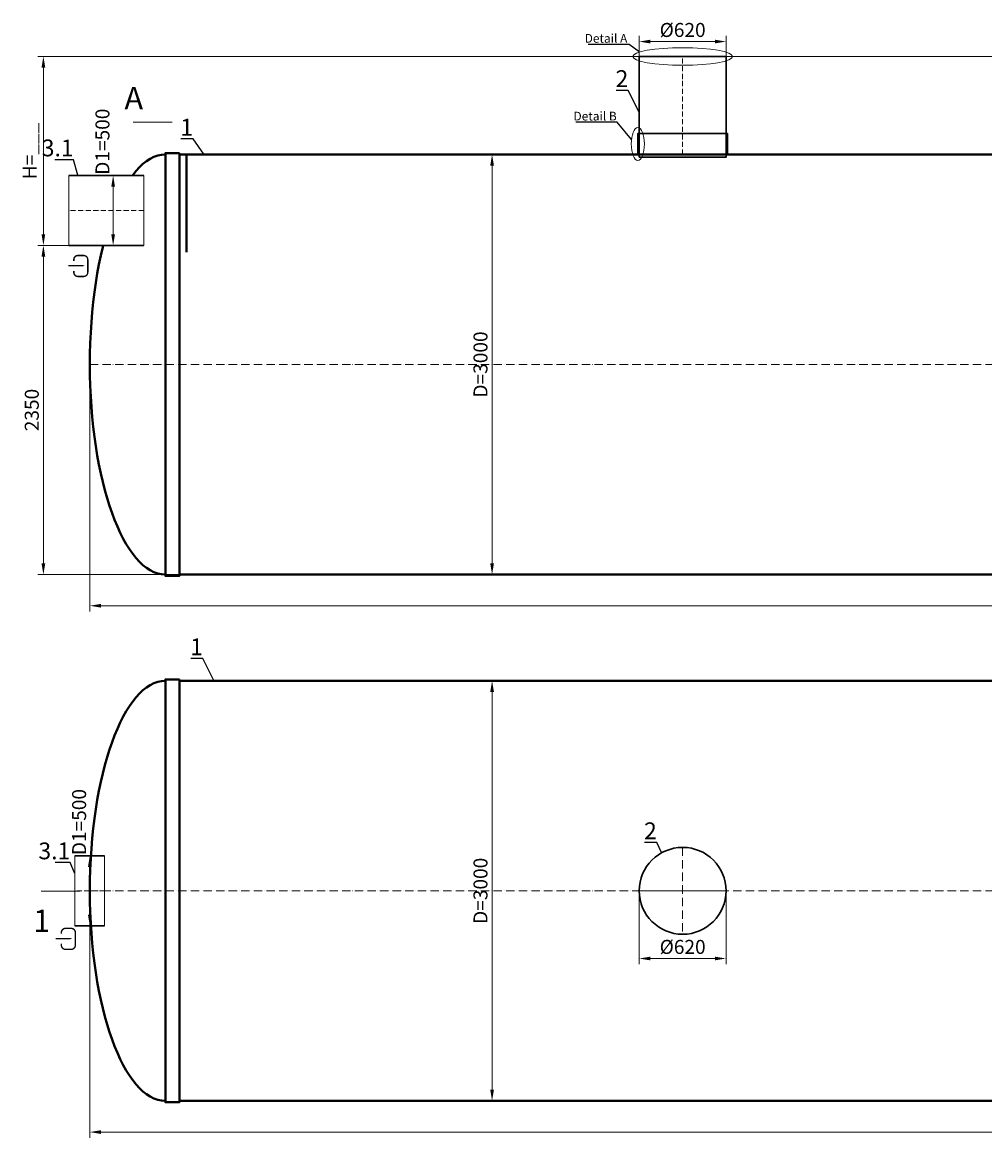
# Model space of a CAD drawing. Units: millimetres. Extents: x 77132 to 189176, y -41610 to 745.
# Drawn here: x 143669 to 150543, y -41610 to -33645 of the extents above; entities that cross this region are included whole.
import ezdxf
from ezdxf import colors
from ezdxf.entities.mleader import LeaderData, LeaderLine
from ezdxf.math import Vec2, Vec3

# ---------------------------------------------------------------- set-up
doc = ezdxf.new("R2010")
doc.units = ezdxf.units.MM
doc.set_wipeout_variables(frame=1)
doc.linetypes.add('ACAD_ISO10W100', pattern=[18, 12, -3, 0, -3])
doc.layers.add('2-Bottom level  of pipe', color=7, linetype='Continuous')
doc.layers.add('Бозовая комплектация', color=7, linetype='Continuous', lineweight=40)
doc.styles.add('GOST-2.304_Type-B', font='txt')
doc.styles.add('ГОСТ', font='isocpeur.ttf', dxfattribs={"width": 0.95, "oblique": 15, "height": 2.5})
doc.dimstyles.new('ГОСТ', dxfattribs={"dimtxt": 2.5, "dimasz": 2, "dimexe": 1, "dimexo": 0, "dimgap": 0.5, "dimtad": 1, "dimdec": 0, "dimtxsty": 'ГОСТ', "dimcen": -2.5, "dimclrd": 7, "dimclre": 7, "dimclrt": 7, "dimadec": 0, "dimazin": 0, "dimtfac": 1, "dimtdec": 0, "dimtmove": 1, "dimatfit": 3, "dimldrblk": 'DOT', "dimfxl": 1, "dimtfill": 1, "dimlwd": 15, "dimlwe": 15, "dimarcsym": 1})

# ---------------------------------------------------------------- blocks, each defined once
blk = doc.blocks.new('*U98')
at = {"color": 7, "linetype": 'ACAD_ISO10W100', "lineweight": 15, "ltscale": 5}
blk.add_line((0, 0), (14200, 0), dxfattribs=at)
at = {"color": 250, "lineweight": 40, "ltscale": 20}
for points in [[(640, 1510), (640, -1510), (540, -1510), (540, 1510)], [(640, 1500), (640, -1500), (13560, -1500), (13560, 1500)], [(13560, 1510), (13560, -1510), (13660, -1510), (13660, 1510)]]:
    blk.add_lwpolyline(points, close=True, dxfattribs=at)
at = {"color": 250, "lineweight": 40, "ltscale": 20, "extrusion": (0, 0, -1)}
blk.add_ellipse((540, 0), major_axis=(0, 1500), ratio=0.36, start_param=3.141593, end_param=6.283185, dxfattribs=at)
at = {"color": 250, "lineweight": 40, "ltscale": 20}
blk.add_ellipse((13660, 0), major_axis=(0, 1500), ratio=0.36, start_param=3.141593, end_param=6.283185, dxfattribs=at)
blk = doc.blocks.new('*U30')
at = {"color": 242, "linetype": 'Continuous', "lineweight": 15, "ltscale": 20, "true_color": 0xcd2027, "style": 'GOST-2.304_Type-B', "flags": 1}
for tag, p in [('НАЗВАНИЕ', (305.3, 116)), ('МАТЕРИАЛ', (305.8, 121.6))]:
    blk.add_attdef(tag, p, '', height=2.5, dxfattribs=at)
at = {"color": 250, "linetype": 'Continuous', "lineweight": 15}
blk.add_wipeout([(0, 250), (212.6, 250), (212.6, -250), (0, -250)], dxfattribs=at)
at = {"lineweight": 30}
for p, q in [((0, 250), (212.6, 250)), ((0, -250), (212.6, -250))]:
    blk.add_line(p, q, dxfattribs=at)
at = {"color": 7, "linetype": 'Continuous', "lineweight": 20}
for p, q in [((0, 250), (0, -250)), ((212.6, 250), (212.6, -250))]:
    blk.add_line(p, q, dxfattribs=at)
at = {"color": 7, "linetype": 'ACAD_ISO10W100', "lineweight": 15, "ltscale": 3}
blk.add_line((0, 0), (212.6, 0), dxfattribs=at)
blk = doc.blocks.new('Вход')
at = {"color": 252, "linetype": 'Continuous', "lineweight": 15, "ltscale": 20, "true_color": 0x939598, "const_width": 10}
blk.add_lwpolyline([(-100, -34.9), (-100, -45, 0.414214), (-70, -75), (-30, -75, 0.414214), (0, -45), (0, 45, 0.414214), (-30, 75), (-70, 75, 0.414214), (-100, 45), (-100, 36.6)], format="xyb", dxfattribs=at)
at = {"color": 252, "linetype": 'Continuous', "lineweight": 15, "ltscale": 20, "true_color": 0x939598}
blk.add_lwpolyline([(-140, 2.2, 10, 10, 0), (-78.5, 2.2, 35, 2, 0), (-25, 2.2, 2, 2, 0)], format="xyseb", dxfattribs=at)
blk = doc.blocks.new('_Dot')
at = {"color": 0, "linetype": 'ByBlock', "lineweight": -2}
blk.add_line((-0.5, 0), (-1, 0), dxfattribs=at)
at = {"color": 0, "linetype": 'ByBlock', "const_width": 0.5}
blk.add_lwpolyline([(-0.25, 0, 1), (0.25, 0, 1)], format="xyb", close=True, dxfattribs=at)
blk = doc.blocks.new('*U23')
at = {"color": 7, "linetype": 'ACAD_ISO10W100', "lineweight": 13, "ltscale": 5}
for p, q in [((0, 310), (0, -310)), ((-310, 0), (310, 0))]:
    blk.add_line(p, q, dxfattribs=at)
at = {"layer": '2-Bottom level  of pipe', "color": 7, "lineweight": 30, "ltscale": 50}
blk.add_circle((0, 0), 310, dxfattribs=at)
blk.add_circle((0, 0), 310, dxfattribs=at)
blk = doc.blocks.new('*U28')
at = {"color": 250, "linetype": 'Continuous', "lineweight": 15}
blk.add_wipeout([(0, 250), (535.7, 250), (535.7, -250), (0, -250)], dxfattribs=at)
at = {"lineweight": 30}
for p, q in [((0, 250), (535.7, 250)), ((0, -250), (535.7, -250))]:
    blk.add_line(p, q, dxfattribs=at)
at = {"color": 7, "linetype": 'Continuous', "lineweight": 20}
for p, q in [((0, 250), (0, -250)), ((535.7, 250), (535.7, -250))]:
    blk.add_line(p, q, dxfattribs=at)
at = {"color": 7, "linetype": 'ACAD_ISO10W100', "lineweight": 15, "ltscale": 3}
blk.add_line((0, 0), (535.7, 0), dxfattribs=at)
at = {"color": 242, "linetype": 'Continuous', "lineweight": 15, "ltscale": 20, "true_color": 0xcd2027, "style": 'GOST-2.304_Type-B', "flags": 1}
for tag, p in [('НАЗВАНИЕ', (305.3, 116)), ('МАТЕРИАЛ', (305.8, 121.6))]:
    blk.add_attdef(tag, p, '', height=2.5, dxfattribs=at)
blk = doc.blocks.new('*U22')
at = {"color": 250, "linetype": 'ACAD_ISO10W100', "lineweight": 15, "ltscale": 3}
blk.add_line((-0.8, -0.3), (-0.8, 699.7), dxfattribs=at)
at = {"color": 250, "lineweight": 30, "ltscale": 20}
blk.add_lwpolyline([(-310.8, 699.7), (309.2, 699.7), (309.2, -0.3), (-310.8, -0.3)], close=True, dxfattribs=at)
at = {"layer": '2-Bottom level  of pipe', "color": 7, "lineweight": 30, "ltscale": 50}
for points in [[(-320.8, -0.3), (319.2, -0.3), (319.2, 149.7), (-320.8, 149.7)], [(-310.8, -20.3), (309.2, -20.3), (309.2, -0.3), (-310.8, -0.3)]]:
    blk.add_lwpolyline(points, close=True, dxfattribs=at)
blk = doc.blocks.new('*U99')
at = {"color": 7, "linetype": 'ACAD_ISO10W100', "lineweight": 15, "ltscale": 5}
blk.add_line((0, 0), (14200, 0), dxfattribs=at)
at = {"color": 250, "lineweight": 40, "ltscale": 20}
for points in [[(640, 1510), (640, -1510), (540, -1510), (540, 1510)], [(640, 1500), (640, -1500), (13560, -1500), (13560, 1500)], [(13560, 1510), (13560, -1510), (13660, -1510), (13660, 1510)]]:
    blk.add_lwpolyline(points, close=True, dxfattribs=at)
at = {"color": 250, "lineweight": 40, "ltscale": 20, "extrusion": (0, 0, -1)}
blk.add_ellipse((540, 0), major_axis=(0, 1500), ratio=0.36, start_param=3.141593, end_param=6.283185, dxfattribs=at)
at = {"color": 250, "lineweight": 40, "ltscale": 20}
blk.add_ellipse((13660, 0), major_axis=(0, 1500), ratio=0.36, start_param=3.141593, end_param=6.283185, dxfattribs=at)
blk = doc.blocks.new('*D718')
at = {"layer": 'Defpoints', "color": 0, "lineweight": 15, "ltscale": 20, "transparency": 16777216}
for p in [(148695.3, -33782.5), (148075.3, -34019.3), (148695.3, -34019.3)]:
    blk.add_point(p, dxfattribs=at)
at = {"layer": 'Бозовая комплектация', "color": 7, "linetype": 'Continuous', "lineweight": 15, "ltscale": 20, "transparency": 16777216}
for p, q in [((148075.3, -34019.3), (148075.3, -33742.5)), ((148695.3, -34019.3), (148695.3, -33742.5)), ((148155.3, -33782.5), (148615.3, -33782.5))]:
    blk.add_line(p, q, dxfattribs=at)
at = {"layer": 'Бозовая комплектация', "color": 7, "lineweight": 15, "ltscale": 20, "transparency": 16777216}
for points in [[(148155.3, -33769.2), (148155.3, -33795.8), (148075.3, -33782.5)], [(148615.3, -33769.2), (148615.3, -33795.8), (148695.3, -33782.5)]]:
    blk.add_solid(points, dxfattribs=at)
at = {"layer": 'Бозовая комплектация', "color": 7, "lineweight": 15, "ltscale": 20, "transparency": 16777216, "insert": (148385.3, -33712.5), "char_height": 100, "attachment_point": 5, "style": 'ГОСТ', "bg_fill": 3, "box_fill_scale": 1.1, "bg_fill_color": 256, "bg_fill_true_color": 13158600, "bg_fill_transparency": 0}
blk.add_mtext('%%C620', dxfattribs=at)
blk = doc.blocks.new('*D694')
at = {"layer": 'Defpoints', "color": 0, "lineweight": 15, "ltscale": 20, "transparency": 16777216}
for p in [(148075.3, -39847.2), (148695.3, -39847.2), (148695.3, -40330.6)]:
    blk.add_point(p, dxfattribs=at)
at = {"layer": 'Бозовая комплектация', "color": 7, "linetype": 'Continuous', "lineweight": 15, "ltscale": 20, "transparency": 16777216}
for p, q in [((148075.3, -39847.2), (148075.3, -40370.6)), ((148695.3, -39847.2), (148695.3, -40370.6)), ((148155.3, -40330.6), (148615.3, -40330.6))]:
    blk.add_line(p, q, dxfattribs=at)
at = {"layer": 'Бозовая комплектация', "color": 7, "lineweight": 15, "ltscale": 20, "transparency": 16777216}
for points in [[(148155.3, -40317.2), (148155.3, -40343.9), (148075.3, -40330.6)], [(148615.3, -40317.2), (148615.3, -40343.9), (148695.3, -40330.6)]]:
    blk.add_solid(points, dxfattribs=at)
at = {"layer": 'Бозовая комплектация', "color": 7, "lineweight": 15, "ltscale": 20, "transparency": 16777216, "insert": (148385.3, -40260.6), "char_height": 100, "attachment_point": 5, "style": 'ГОСТ', "bg_fill": 3, "box_fill_scale": 1.1, "bg_fill_color": 256, "bg_fill_true_color": 13158600, "bg_fill_transparency": 0}
blk.add_mtext('%%C620', dxfattribs=at)
blk = doc.blocks.new('*D674')
at = {"layer": 'Defpoints', "color": 0, "lineweight": 15, "ltscale": 20, "transparency": 16777216}
for p in [(146641.7, -34588.6), (146793.8, -37588.6), (147024.2, -37588.6)]:
    blk.add_point(p, dxfattribs=at)
at = {"layer": 'Бозовая комплектация', "color": 7, "linetype": 'Continuous', "lineweight": 15, "ltscale": 20, "transparency": 16777216}
for p, q in [((146641.7, -34588.6), (147064.2, -34588.6)), ((147024.2, -34668.6), (147024.2, -37508.6)), ((146793.8, -37588.6), (147064.2, -37588.6))]:
    blk.add_line(p, q, dxfattribs=at)
at = {"layer": 'Бозовая комплектация', "color": 7, "lineweight": 15, "ltscale": 20, "transparency": 16777216}
for points in [[(147010.9, -34668.6), (147037.6, -34668.6), (147024.2, -34588.6)], [(147010.9, -37508.6), (147037.6, -37508.6), (147024.2, -37588.6)]]:
    blk.add_solid(points, dxfattribs=at)
at = {"layer": 'Бозовая комплектация', "color": 7, "lineweight": 15, "ltscale": 20, "transparency": 16777216, "insert": (146954.2, -36088.6), "char_height": 100, "attachment_point": 5, "rotation": 90, "style": 'ГОСТ', "bg_fill": 3, "box_fill_scale": 1.1, "bg_fill_color": 256, "bg_fill_true_color": 13158600, "bg_fill_transparency": 0}
blk.add_mtext('D=3000', dxfattribs=at)
blk = doc.blocks.new('*D673')
at = {"layer": 'Defpoints', "color": 0, "lineweight": 15, "ltscale": 20, "transparency": 16777216}
for p in [(146641.7, -38347.2), (146793.8, -41347.2), (147024.2, -41347.2)]:
    blk.add_point(p, dxfattribs=at)
at = {"layer": 'Бозовая комплектация', "color": 7, "linetype": 'Continuous', "lineweight": 15, "ltscale": 20, "transparency": 16777216}
for p, q in [((146641.7, -38347.2), (147064.2, -38347.2)), ((147024.2, -38427.2), (147024.2, -41267.2)), ((146793.8, -41347.2), (147064.2, -41347.2))]:
    blk.add_line(p, q, dxfattribs=at)
at = {"layer": 'Бозовая комплектация', "color": 7, "lineweight": 15, "ltscale": 20, "transparency": 16777216}
for points in [[(147010.9, -38427.2), (147037.6, -38427.2), (147024.2, -38347.2)], [(147010.9, -41267.2), (147037.6, -41267.2), (147024.2, -41347.2)]]:
    blk.add_solid(points, dxfattribs=at)
at = {"layer": 'Бозовая комплектация', "color": 7, "lineweight": 15, "ltscale": 20, "transparency": 16777216, "insert": (146954.2, -39847.2), "char_height": 100, "attachment_point": 5, "rotation": 90, "style": 'ГОСТ', "bg_fill": 3, "box_fill_scale": 1.1, "bg_fill_color": 256, "bg_fill_true_color": 13158600, "bg_fill_transparency": 0}
blk.add_mtext('D=3000', dxfattribs=at)
blk = doc.blocks.new('*D658')
at = {"layer": 'Defpoints', "color": 0, "lineweight": 15, "ltscale": 20, "transparency": 16777216}
for p in [(144151.2, -36088.6), (158351.2, -36088.6), (158351.2, -37811.5)]:
    blk.add_point(p, dxfattribs=at)
at = {"layer": 'Бозовая комплектация', "color": 7, "linetype": 'Continuous', "lineweight": 15, "ltscale": 20, "transparency": 16777216}
for p, q in [((144151.2, -36088.6), (144151.2, -37851.5)), ((158351.2, -36088.6), (158351.2, -37851.5)), ((144231.2, -37811.5), (158271.2, -37811.5))]:
    blk.add_line(p, q, dxfattribs=at)
at = {"layer": 'Бозовая комплектация', "color": 7, "lineweight": 15, "ltscale": 20, "transparency": 16777216}
for points in [[(144231.2, -37798.2), (144231.2, -37824.8), (144151.2, -37811.5)], [(158271.2, -37798.2), (158271.2, -37824.8), (158351.2, -37811.5)]]:
    blk.add_solid(points, dxfattribs=at)
at = {"layer": 'Бозовая комплектация', "color": 7, "lineweight": 15, "ltscale": 20, "transparency": 16777216, "insert": (151251.2, -37741.5), "char_height": 100, "attachment_point": 5, "style": 'ГОСТ', "bg_fill": 3, "box_fill_scale": 1.1, "bg_fill_color": 256, "bg_fill_true_color": 13158600, "bg_fill_transparency": 0}
blk.add_mtext('L=14200', dxfattribs=at)
blk = doc.blocks.new('*D657')
at = {"layer": 'Defpoints', "color": 0, "lineweight": 15, "ltscale": 20, "transparency": 16777216}
for p in [(144151.2, -39847.2), (158351.2, -39847.2), (158351.2, -41570.1)]:
    blk.add_point(p, dxfattribs=at)
at = {"layer": 'Бозовая комплектация', "color": 7, "linetype": 'Continuous', "lineweight": 15, "ltscale": 20, "transparency": 16777216}
for p, q in [((144151.2, -39847.2), (144151.2, -41610.1)), ((158351.2, -39847.2), (158351.2, -41610.1)), ((144231.2, -41570.1), (158271.2, -41570.1))]:
    blk.add_line(p, q, dxfattribs=at)
at = {"layer": 'Бозовая комплектация', "color": 7, "lineweight": 15, "ltscale": 20, "transparency": 16777216}
for points in [[(144231.2, -41556.8), (144231.2, -41583.5), (144151.2, -41570.1)], [(158271.2, -41556.8), (158271.2, -41583.5), (158351.2, -41570.1)]]:
    blk.add_solid(points, dxfattribs=at)
at = {"layer": 'Бозовая комплектация', "color": 7, "lineweight": 15, "ltscale": 20, "transparency": 16777216, "insert": (151251.2, -41500.1), "char_height": 100, "attachment_point": 5, "style": 'ГОСТ', "bg_fill": 3, "box_fill_scale": 1.1, "bg_fill_color": 256, "bg_fill_true_color": 13158600, "bg_fill_transparency": 0}
blk.add_mtext('L=14200', dxfattribs=at)
blk = doc.blocks.new('*D642')
at = {"layer": 'Defpoints', "color": 0, "lineweight": 15, "ltscale": 20, "transparency": 16777216}
for p in [(144182.5, -35238.6), (143819.2, -37588.6), (145150.5, -37588.6)]:
    blk.add_point(p, dxfattribs=at)
at = {"layer": 'Бозовая комплектация', "color": 7, "linetype": 'Continuous', "lineweight": 15, "ltscale": 20, "transparency": 16777216}
for p, q in [((144182.5, -35238.6), (143779.2, -35238.6)), ((143819.2, -35318.6), (143819.2, -37508.6)), ((145150.5, -37588.6), (143779.2, -37588.6))]:
    blk.add_line(p, q, dxfattribs=at)
at = {"layer": 'Бозовая комплектация', "color": 7, "lineweight": 15, "ltscale": 20, "transparency": 16777216}
for points in [[(143805.8, -35318.6), (143832.5, -35318.6), (143819.2, -35238.6)], [(143805.8, -37508.6), (143832.5, -37508.6), (143819.2, -37588.6)]]:
    blk.add_solid(points, dxfattribs=at)
at = {"layer": 'Бозовая комплектация', "color": 7, "lineweight": 15, "ltscale": 20, "transparency": 16777216, "insert": (143749.2, -36413.6), "char_height": 100, "attachment_point": 5, "rotation": 90, "style": 'ГОСТ', "bg_fill": 3, "box_fill_scale": 1.1, "bg_fill_color": 256, "bg_fill_true_color": 13158600, "bg_fill_transparency": 0}
blk.add_mtext('2350', dxfattribs=at)
blk = doc.blocks.new('*D641')
at = {"layer": 'Defpoints', "color": 0, "lineweight": 15, "ltscale": 20, "transparency": 16777216}
for p in [(143819.2, -33888.6), (157052.1, -33888.6), (144081.9, -35238.6)]:
    blk.add_point(p, dxfattribs=at)
at = {"layer": 'Бозовая комплектация', "color": 7, "linetype": 'Continuous', "lineweight": 15, "ltscale": 20, "transparency": 16777216}
for p, q in [((157052.1, -33888.6), (143779.2, -33888.6)), ((143819.2, -35158.6), (143819.2, -33968.6)), ((144081.9, -35238.6), (143779.2, -35238.6))]:
    blk.add_line(p, q, dxfattribs=at)
at = {"layer": 'Бозовая комплектация', "color": 7, "lineweight": 15, "ltscale": 20, "transparency": 16777216}
for points in [[(143805.8, -33968.6), (143832.5, -33968.6), (143819.2, -33888.6)], [(143805.8, -35158.6), (143832.5, -35158.6), (143819.2, -35238.6)]]:
    blk.add_solid(points, dxfattribs=at)
at = {"layer": 'Бозовая комплектация', "color": 7, "lineweight": 15, "ltscale": 20, "transparency": 16777216, "insert": (143734.2, -34563.6), "char_height": 100, "attachment_point": 5, "rotation": 90, "style": 'ГОСТ', "bg_fill": 3, "box_fill_scale": 1.1, "bg_fill_color": 256, "bg_fill_true_color": 13158600, "bg_fill_transparency": 0}
blk.add_mtext('Н=___', dxfattribs=at)
blk = doc.blocks.new('*D605')
at = {"layer": 'Defpoints', "color": 0, "lineweight": 15, "ltscale": 20, "transparency": 16777216}
for p in [(144195.1, -39597.2), (144195.1, -40097.2)]:
    blk.add_point(p, dxfattribs=at)
at = {"layer": 'Бозовая комплектация', "color": 7, "linetype": 'Continuous', "lineweight": 15, "ltscale": 20, "transparency": 16777216}
for p, q in [((144195.1, -39597.2), (144110.6, -39597.2)), ((144150.6, -40017.2), (144150.6, -39677.2)), ((144195.1, -40097.2), (144110.6, -40097.2))]:
    blk.add_line(p, q, dxfattribs=at)
at = {"layer": 'Бозовая комплектация', "color": 7, "lineweight": 15, "ltscale": 20, "transparency": 16777216}
blk.add_solid([(144137.3, -40017.2), (144163.9, -40017.2), (144150.6, -40097.2)], dxfattribs=at)
at = {"layer": 'Бозовая комплектация', "color": 7, "lineweight": 15, "ltscale": 20, "transparency": 16777216, "insert": (144087.4, -39356.2), "char_height": 100, "attachment_point": 5, "rotation": 90, "style": 'ГОСТ', "bg_fill": 3, "box_fill_scale": 1.1, "bg_fill_color": 256, "bg_fill_true_color": 13158600, "bg_fill_transparency": 0}
blk.add_mtext('D1=500', dxfattribs=at)
at = {"layer": 'Defpoints', "color": 0, "lineweight": 15, "ltscale": 20, "transparency": 16777216}
blk.add_point((144150.6, -39597.2), dxfattribs=at)
at = {"layer": 'Бозовая комплектация', "color": 7, "lineweight": 15, "ltscale": 20, "transparency": 16777216}
blk.add_solid([(144137.3, -39677.2), (144163.9, -39677.2), (144150.6, -39597.2)], dxfattribs=at)
blk = doc.blocks.new('*D603')
at = {"layer": 'Defpoints', "color": 0, "lineweight": 15, "ltscale": 20, "transparency": 16777216}
for p in [(144361.8, -34738.6), (144361.8, -35238.6)]:
    blk.add_point(p, dxfattribs=at)
at = {"layer": 'Бозовая комплектация', "color": 7, "linetype": 'Continuous', "lineweight": 15, "ltscale": 20, "transparency": 16777216}
for p, q in [((144361.8, -34738.6), (144277.3, -34738.6)), ((144317.3, -35158.6), (144317.3, -34818.6)), ((144361.8, -35238.6), (144277.3, -35238.6))]:
    blk.add_line(p, q, dxfattribs=at)
at = {"layer": 'Бозовая комплектация', "color": 7, "lineweight": 15, "ltscale": 20, "transparency": 16777216}
blk.add_solid([(144303.9, -35158.6), (144330.6, -35158.6), (144317.3, -35238.6)], dxfattribs=at)
at = {"layer": 'Бозовая комплектация', "color": 7, "lineweight": 15, "ltscale": 20, "transparency": 16777216, "insert": (144254, -34497.6), "char_height": 100, "attachment_point": 5, "rotation": 90, "style": 'ГОСТ', "bg_fill": 3, "box_fill_scale": 1.1, "bg_fill_color": 256, "bg_fill_true_color": 13158600, "bg_fill_transparency": 0}
blk.add_mtext('D1=500', dxfattribs=at)
at = {"layer": 'Defpoints', "color": 0, "lineweight": 15, "ltscale": 20, "transparency": 16777216}
blk.add_point((144317.3, -34738.6), dxfattribs=at)
at = {"layer": 'Бозовая комплектация', "color": 7, "lineweight": 15, "ltscale": 20, "transparency": 16777216}
blk.add_solid([(144303.9, -34818.6), (144330.6, -34818.6), (144317.3, -34738.6)], dxfattribs=at)

msp = doc.modelspace()

# ---------------------------------------------------------------- linework, layer by layer
at = {"color": 26, "linetype": 'Continuous', "lineweight": 15, "ltscale": 20}
msp.add_ellipse((148385.3, -33888.9), major_axis=(-356.8, 0), ratio=0.176044, dxfattribs=at)
at = {"layer": '2-Bottom level  of pipe', "color": 7, "lineweight": 30, "ltscale": 50}
for points in [[(144546, -34077.7, 0, 0, 0), (144546, -34237.7, 40, 0.8, 0), (144546, -34357.7, 0.8, 0.8, 0)], [(143888, -40129.5, 0, 0, 0), (143888, -39969.5, 40, 0.8, 0), (143888, -39849.5, 0.8, 0.8, 0)]]:
    msp.add_lwpolyline(points, format="xyseb", dxfattribs=at)
at = {"layer": '2-Bottom level  of pipe', "color": 7, "lineweight": 30, "ltscale": 50, "const_width": 8}
msp.add_lwpolyline([(144459.2, -34357.7), (144739.2, -34357.7)], dxfattribs=at)

# ---------------------------------------------------------------- block references
at = {"color": 250, "lineweight": 15, "ltscale": 20}
msp.add_blockref('*U23', (148385.3, -39847.2), dxfattribs=at)
at = {"layer": '2-Bottom level  of pipe', "color": 7, "lineweight": 30, "ltscale": 50}
msp.add_blockref('Вход', (144136.4, -35385.1), dxfattribs=at)
at = {"layer": '2-Bottom level  of pipe', "color": 7, "lineweight": 30, "ltscale": 50, "rotation": 180}
msp.add_blockref('*U30', (144255.2, -39847.2), dxfattribs=at)
at = {"layer": 'Бозовая комплектация', "color": 250, "lineweight": 15, "ltscale": 20}
for name, p in [('*U22', (148386.1, -34588.6)), ('*U98', (144151.2, -36088.6))]:
    msp.add_blockref(name, p, dxfattribs=at)

# ---------------------------------------------------------------- texts
at = {"char_height": 160, "width": 376.111, "attachment_point": 2, "style": 'ГОСТ'}
for s, insert in [('A', (144464.8, -34106)), ('1', (143806.9, -39981.5))]:
    msp.add_mtext(s, dxfattribs=dict(at, insert=insert))

# ---------------------------------------------------------------- leaders
at = {"color": 250, "linetype": 'Continuous', "lineweight": 15}
ml = msp.add_multileader_mtext('Standard', dxfattribs=at)
ml.set_content('2', color=7, style='ГОСТ')
ml.set_leader_properties()
ml.set_arrow_properties(name='DOT')
ml.build(insert=Vec2(0, 0))
ml.multileader.update_dxf_attribs({"text_left_attachment_type": 6, "text_right_attachment_type": 6, "dogleg_length": 0, "arrow_head_size": 3.2, "scale": 40})
ctx = ml.context
ctx.base_point, ctx.scale, ctx.char_height, ctx.arrow_head_size, ctx.landing_gap_size, ctx.plane_origin = Vec3(147907.9, -34130.9), 40, 120, 3.2, 0, Vec3(146677.3, -34347.4)
ctx.left_attachment, ctx.right_attachment, ctx.text_align_type = 6, 6, 2
notes = []
notes.append((ctx, [(0, (1, 1, 0), (147997, -34130.9), (-1, 0), 0, [(0, [(148075.3, -34289.7)], 0, [])])]))
ctx.mtext.insert, ctx.mtext.width, ctx.mtext.alignment, ctx.mtext.flow_direction = Vec3(147997, -33986.9), 3.333, 3, 5
ml = msp.add_multileader_mtext('Standard', dxfattribs=at)
ml.set_content('1', color=7, style='ГОСТ')
ml.set_leader_properties()
ml.set_arrow_properties(name='DOT')
ml.build(insert=Vec2(0, 0))
ml.multileader.update_dxf_attribs({"text_left_attachment_type": 6, "text_right_attachment_type": 6, "dogleg_length": 0, "arrow_head_size": 3.2, "scale": 40})
ctx = ml.context
ctx.base_point, ctx.scale, ctx.char_height, ctx.arrow_head_size, ctx.landing_gap_size, ctx.plane_origin = Vec3(144822.1, -34478.2), 40, 120, 3.2, 0, Vec3(143568.8, -34694.7)
ctx.left_attachment, ctx.right_attachment, ctx.text_align_type = 6, 6, 2
notes.append((ctx, [(0, (1, 1, 0), (144888.5, -34478.2), (-1, 0), 0, [(0, [(144966.7, -34588.6)], 0, [])])]))
ctx.mtext.insert, ctx.mtext.width, ctx.mtext.alignment, ctx.mtext.flow_direction = Vec3(144888.5, -34334.2), 2.667, 3, 5
ml = msp.add_multileader_mtext('Standard', dxfattribs=at)
ml.set_content('3.1', color=7, style='ГОСТ')
ml.set_leader_properties()
ml.set_arrow_properties(name='DOT')
ml.build(insert=Vec2(0, 0))
ml.multileader.update_dxf_attribs({"text_left_attachment_type": 6, "text_right_attachment_type": 6, "dogleg_length": 0, "arrow_head_size": 3.2, "scale": 40})
ctx = ml.context
ctx.base_point, ctx.scale, ctx.char_height, ctx.arrow_head_size, ctx.landing_gap_size, ctx.plane_origin = Vec3(143854.6, -34626), 40, 120, 3.2, 0, Vec3(141201.9, -35223.2)
ctx.left_attachment, ctx.right_attachment, ctx.text_align_type = 6, 6, 2
notes.append((ctx, [(0, (1, 1, 0), (144034.9, -34626), (-1, 0), 0, [(0, [(144066.6, -34738.6)], 0, [])])]))
ctx.mtext.insert, ctx.mtext.width, ctx.mtext.alignment, ctx.mtext.flow_direction = Vec3(144034.9, -34482), 3.333, 3, 5
ml = msp.add_multileader_mtext('Standard', dxfattribs=at)
ml.set_content('1', color=7, style='ГОСТ')
ml.set_leader_properties()
ml.set_arrow_properties(name='DOT')
ml.build(insert=Vec2(0, 0))
ml.multileader.update_dxf_attribs({"text_left_attachment_type": 6, "text_right_attachment_type": 6, "dogleg_length": 0, "arrow_head_size": 3.2, "scale": 40})
ctx = ml.context
ctx.base_point, ctx.scale, ctx.char_height, ctx.arrow_head_size, ctx.landing_gap_size, ctx.plane_origin = Vec3(144892.5, -38188.4), 40, 120, 3.2, 0, Vec3(143639.2, -38404.9)
ctx.left_attachment, ctx.right_attachment, ctx.text_align_type = 6, 6, 2
notes.append((ctx, [(0, (1, 1, 0), (144958.9, -38188.4), (-1, 0), 0, [(0, [(145037.1, -38347.2)], 0, [])])]))
ctx.mtext.insert, ctx.mtext.width, ctx.mtext.alignment, ctx.mtext.flow_direction = Vec3(144958.9, -38044.4), 2.667, 3, 5
ml = msp.add_multileader_mtext('Standard', dxfattribs=at)
ml.set_content('2', color=7, style='ГОСТ')
ml.set_leader_properties()
ml.set_arrow_properties(name='DOT')
ml.build(insert=Vec2(0, 0))
ml.multileader.update_dxf_attribs({"text_left_attachment_type": 6, "text_right_attachment_type": 6, "dogleg_length": 0, "arrow_head_size": 3.2, "scale": 40})
ctx = ml.context
ctx.base_point, ctx.scale, ctx.char_height, ctx.arrow_head_size, ctx.landing_gap_size, ctx.plane_origin = Vec3(148111.2, -39502.4), 40, 120, 3.2, 0, Vec3(146880.7, -39718.9)
ctx.left_attachment, ctx.right_attachment, ctx.text_align_type = 6, 6, 2
notes.append((ctx, [(0, (1, 1, 0), (148200.4, -39502.4), (-1, 0), 0, [(0, [(148236.3, -39575.3)], 0, [])])]))
ctx.mtext.insert, ctx.mtext.width, ctx.mtext.alignment, ctx.mtext.flow_direction = Vec3(148200.4, -39358.4), 2.667, 3, 5
for ctx, leaders in notes:
    for number, flags, end, landing, length, lines in leaders:
        leader = LeaderData()
        leader.index, (leader.has_last_leader_line, leader.has_dogleg_vector, leader.attachment_direction) = number, flags
        leader.last_leader_point, leader.dogleg_vector, leader.dogleg_length = Vec3(end), Vec3(landing), length
        for number, points, colour, breaks in lines:
            line = LeaderLine()
            line.index, line.vertices, line.color, line.breaks = number, Vec3.list(points), colors.encode_raw_color(colour), breaks
            leader.lines.append(line)
        ctx.leaders.append(leader)

# ---------------------------------------------------------------- next in the draw order: linework, layer by layer
at = {"layer": '2-Bottom level  of pipe', "color": 7, "lineweight": 30, "ltscale": 50, "const_width": 8}
msp.add_lwpolyline([(143801.2, -39849.5), (144081.2, -39849.5)], dxfattribs=at)

# ---------------------------------------------------------------- next in the draw order: block references
at = {"color": 250, "lineweight": 15, "ltscale": 20}
msp.add_blockref('*U99', (144151.2, -39847.2), dxfattribs=at)
at = {"layer": '2-Bottom level  of pipe', "color": 7, "lineweight": 30, "ltscale": 50, "rotation": 180}
msp.add_blockref('*U28', (144536.5, -34988.6), dxfattribs=at)
at = {"layer": '2-Bottom level  of pipe', "color": 7, "lineweight": 30, "ltscale": 50}
msp.add_blockref('Вход', (144047.5, -40190.4), dxfattribs=at)

# ---------------------------------------------------------------- next in the draw order: dimensions: what is measured, and where the dimension line sits
at = {"layer": 'Бозовая комплектация', "color": 250, "lineweight": 15, "ltscale": 20}
dim = msp.add_linear_dim(base=(148695.3, -33782.5), p1=(148075.3, -34019.3), p2=(148695.3, -34019.3), text='%%C<>', dimstyle='ГОСТ', override={"dimtxt": 2.5}, dxfattribs=at)
dim.commit()
dim.dimension.update_dxf_attribs({"geometry": '*D718', "text_midpoint": (148385.3, -33712.5)})
dim = msp.add_linear_dim(base=(147024.2, -37588.6), p1=(146641.7, -34588.6), p2=(146793.8, -37588.6), angle=90, text='D=<>', dimstyle='ГОСТ', dxfattribs=at)
dim.commit()
dim.dimension.update_dxf_attribs({"geometry": '*D674', "text_midpoint": (146954.2, -36088.6)})

# ---------------------------------------------------------------- next in the draw order: leaders
at = {"color": 250, "linetype": 'Continuous', "lineweight": 15}
ml = msp.add_multileader_mtext('Standard', dxfattribs=at)
ml.set_content('3.1', color=7, style='ГОСТ')
ml.set_leader_properties()
ml.set_arrow_properties(name='DOT')
ml.build(insert=Vec2(0, 0))
ml.multileader.update_dxf_attribs({"text_left_attachment_type": 6, "text_right_attachment_type": 6, "dogleg_length": 0, "arrow_head_size": 3.2, "scale": 40})
ctx = ml.context
ctx.base_point, ctx.scale, ctx.char_height, ctx.arrow_head_size, ctx.landing_gap_size, ctx.plane_origin = Vec3(143830.6, -39645.9), 40, 120, 3.2, 0, Vec3(141177.9, -40243.2)
ctx.left_attachment, ctx.right_attachment, ctx.text_align_type = 6, 6, 2
notes = []
notes.append((ctx, [(0, (1, 1, 0), (144010.9, -39645.9), (-1, 0), 0, [(0, [(144042.6, -39722.2)], 0, [])])]))
ctx.mtext.insert, ctx.mtext.width, ctx.mtext.alignment, ctx.mtext.flow_direction = Vec3(144010.9, -39501.9), 2.667, 3, 5
for ctx, leaders in notes:
    for number, flags, end, landing, length, lines in leaders:
        leader = LeaderData()
        leader.index, (leader.has_last_leader_line, leader.has_dogleg_vector, leader.attachment_direction) = number, flags
        leader.last_leader_point, leader.dogleg_vector, leader.dogleg_length = Vec3(end), Vec3(landing), length
        for number, points, colour, breaks in lines:
            line = LeaderLine()
            line.index, line.vertices, line.color, line.breaks = number, Vec3.list(points), colors.encode_raw_color(colour), breaks
            leader.lines.append(line)
        ctx.leaders.append(leader)

# ---------------------------------------------------------------- next in the draw order: dimensions: what is measured, and where the dimension line sits
at = {"layer": 'Бозовая комплектация', "color": 250, "lineweight": 15, "ltscale": 20}
for base, p1, p2, text, picture, middle in [((158351.2, -37811.5), (144151.2, -36088.6), (158351.2, -36088.6), 'L=<>', '*D658', (151251.2, -37741.5)), ((148695.3, -40330.6), (148075.3, -39847.2), (148695.3, -39847.2), '%%C<>', '*D694', (148385.3, -40260.6))]:
    dim = msp.add_linear_dim(base=base, p1=p1, p2=p2, text=text, dimstyle='ГОСТ', dxfattribs=at)
    dim.commit()
    dim.dimension.update_dxf_attribs({"geometry": picture, "text_midpoint": middle})
dim = msp.add_linear_dim(base=(147024.2, -41347.2), p1=(146641.7, -38347.2), p2=(146793.8, -41347.2), angle=90, text='D=<>', dimstyle='ГОСТ', dxfattribs=at)
dim.commit()
dim.dimension.update_dxf_attribs({"geometry": '*D673', "text_midpoint": (146954.2, -39847.2)})

# ---------------------------------------------------------------- next in the draw order: dimensions: what is measured, and where the dimension line sits
dim = msp.add_linear_dim(base=(143819.2, -37588.6), p1=(144182.5, -35238.6), p2=(145150.5, -37588.6), angle=90, dimstyle='ГОСТ', dxfattribs=at)
dim.commit()
dim.dimension.update_dxf_attribs({"geometry": '*D642', "text_midpoint": (143749.2, -36413.6)})
dim = msp.add_linear_dim(base=(158351.2, -41570.1), p1=(144151.2, -39847.2), p2=(158351.2, -39847.2), text='L=<>', dimstyle='ГОСТ', dxfattribs=at)
dim.commit()
dim.dimension.update_dxf_attribs({"geometry": '*D657', "text_midpoint": (151251.2, -41500.1)})

# ---------------------------------------------------------------- next in the draw order: dimensions: what is measured, and where the dimension line sits
dim = msp.add_linear_dim(base=(143819.2, -33888.6), p1=(144081.9, -35238.6), p2=(157052.1, -33888.6), angle=90, text='Н=___', dimstyle='ГОСТ', dxfattribs=at)
dim.commit()
dim.dimension.update_dxf_attribs({"geometry": '*D641', "text_midpoint": (143734.2, -34563.6)})
dim = msp.add_linear_dim(base=(144150.6, -39597.2), p1=(144195.1, -40097.2), p2=(144195.1, -39597.2), angle=90, text='D1=<>', dimstyle='ГОСТ', dxfattribs=at)
dim.commit()
dim.dimension.update_dxf_attribs({"geometry": '*D605', "text_midpoint": (144157.4, -39356.2), "dimtype": 160})

# ---------------------------------------------------------------- next in the draw order: linework, layer by layer
at = {"color": 26, "linetype": 'Continuous', "lineweight": 15, "ltscale": 20}
msp.add_ellipse((148065.3, -34513.9), major_axis=(0, -116.8), ratio=0.401108, start_param=-1.570796, end_param=4.712389, dxfattribs=at)
at = {"layer": 'Бозовая комплектация', "color": 146, "lineweight": 15, "ltscale": 20, "true_color": 0x105689, "const_width": 15}
msp.add_lwpolyline([(144841.2, -34588.6), (144841.2, -35288.6)], dxfattribs=at)

# ---------------------------------------------------------------- next in the draw order: dimensions: what is measured, and where the dimension line sits
at = {"layer": 'Бозовая комплектация', "color": 250, "lineweight": 15, "ltscale": 20}
dim = msp.add_linear_dim(base=(144317.3, -34738.6), p1=(144361.8, -35238.6), p2=(144361.8, -34738.6), angle=90, text='D1=<>', dimstyle='ГОСТ', dxfattribs=at)
dim.commit()
dim.dimension.update_dxf_attribs({"geometry": '*D603', "text_midpoint": (144324, -34497.6), "dimtype": 160})

# ---------------------------------------------------------------- next in the draw order: leaders
at = {"color": 250, "linetype": 'Continuous', "lineweight": 15}
ml = msp.add_multileader_mtext('Standard', dxfattribs=at)
ml.set_content('Detail{\\C26; \\C256;\\c0;А}', color=7, style='ГОСТ')
ml.set_leader_properties()
ml.set_arrow_properties(name='DOT')
ml.build(insert=Vec2(0, 0))
ml.multileader.update_dxf_attribs({"text_left_attachment_type": 6, "text_right_attachment_type": 6, "dogleg_length": 0, "arrow_head_size": 2, "scale": 25})
ctx = ml.context
ctx.base_point, ctx.scale, ctx.char_height, ctx.arrow_head_size, ctx.landing_gap_size, ctx.plane_origin = Vec3(147685.4, -33803.3), 25, 62.5, 2, 0, Vec3(148804.5, -33305.7)
ctx.left_attachment, ctx.right_attachment = 6, 6
notes = []
notes.append((ctx, [(1, (1, 1, 0), (148003.9, -33803.3), (-1, 0), 0, [(0, [(148075.3, -33857.8)], 0, [])])]))
ctx.mtext.insert, ctx.mtext.width, ctx.mtext.flow_direction = Vec3(147685.4, -33728.3), 1659.611, 5
ml = msp.add_multileader_mtext('Standard', dxfattribs=at)
ml.set_content('Detail{\\C250; }B', color=7, style='ГОСТ')
ml.set_leader_properties()
ml.set_arrow_properties(name='DOT')
ml.build(insert=Vec2(0, 0))
ml.multileader.update_dxf_attribs({"text_left_attachment_type": 6, "text_right_attachment_type": 6, "dogleg_length": 0, "arrow_head_size": 2, "scale": 25})
ctx = ml.context
ctx.base_point, ctx.scale, ctx.char_height, ctx.arrow_head_size, ctx.landing_gap_size, ctx.plane_origin = Vec3(147605.5, -34358.6), 25, 62.5, 2, 0, Vec3(149244.3, -34280.9)
ctx.left_attachment, ctx.right_attachment = 6, 6
notes.append((ctx, [(1, (1, 1, 0), (147918.1, -34358.6), (-1, 0), 0, [(0, [(148020.1, -34483.1)], 0, [])])]))
ctx.mtext.insert, ctx.mtext.width, ctx.mtext.defined_height, ctx.mtext.flow_direction = Vec3(147605.5, -34283.6), 707.464, 197.4, 5
for ctx, leaders in notes:
    for number, flags, end, landing, length, lines in leaders:
        leader = LeaderData()
        leader.index, (leader.has_last_leader_line, leader.has_dogleg_vector, leader.attachment_direction) = number, flags
        leader.last_leader_point, leader.dogleg_vector, leader.dogleg_length = Vec3(end), Vec3(landing), length
        for number, points, colour, breaks in lines:
            line = LeaderLine()
            line.index, line.vertices, line.color, line.breaks = number, Vec3.list(points), colors.encode_raw_color(colour), breaks
            leader.lines.append(line)
        ctx.leaders.append(leader)

doc.saveas('drawing.dxf')
